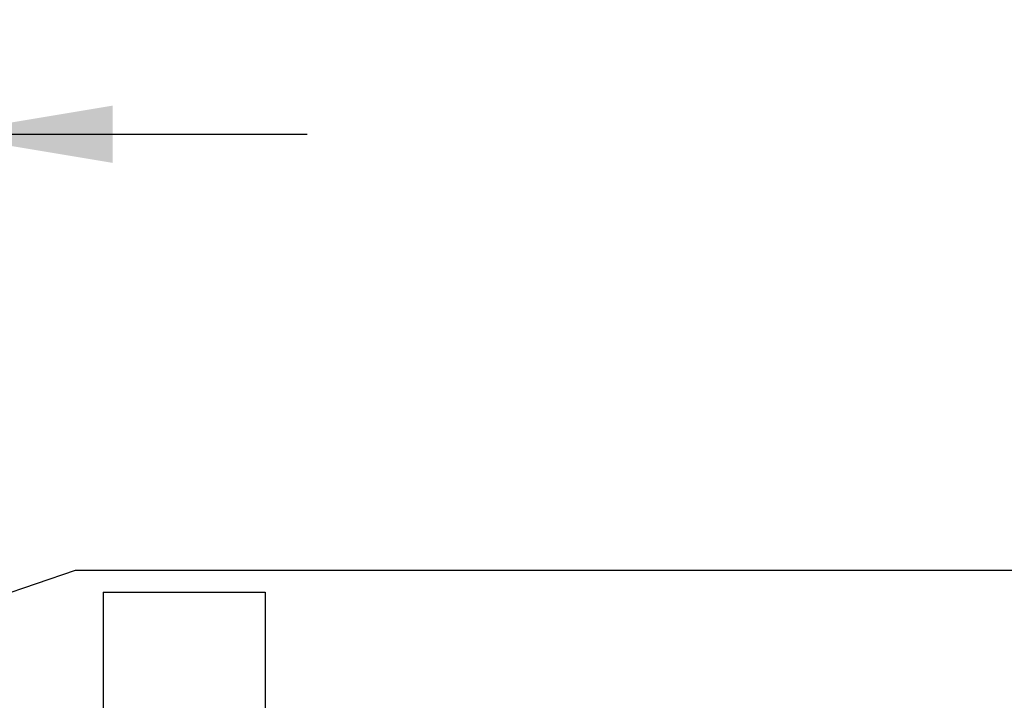
# Model space of a CAD drawing. Units: inches. Extents: x 0.4 to 16.6, y 0.6 to 10.4.
# Drawn here: x 8.7 to 9.8, y 5.7 to 6.4 of the extents above; entities that cross this region are included whole.
import ezdxf

# ---------------------------------------------------------------- set-up
doc = ezdxf.new("R2010")
doc.units = ezdxf.units.IN
doc.header["$LTSCALE"] = 0.935
doc.header["$MEASUREMENT"] = 0
doc.layers.get('0').update_dxf_attribs({"linetype": 'CONTINUOUS'})
doc.layers.add('SCHEME_DIMS', color=7, linetype='CONTINUOUS')
doc.dimstyles.new('DIMSTYLE_1', dxfattribs={"dimtxt": 0.1, "dimasz": 0.1875, "dimexe": 0.125, "dimexo": 0.0625, "dimgap": 0.1, "dimtad": 0, "dimtih": 1, "dimtoh": 1, "dimdec": 1, "dimlfac": 2, "dimzin": 4, "dimdsep": 46, "dimtxsty": 'STANDARD', "dimblk": '_FILLED', "dimblk1": '_FILLED', "dimblk2": '_FILLED', "dimcen": 0.09, "dimadec": 3, "dimazin": 1, "dimtfac": 1, "dimtdec": 1, "dimtofl": 0, "dimtmove": 0, "dimatfit": 3, "dimldrblk": '_FILLED', "dimfxl": 1, "dimtolj": 1, "dimtzin": 4, "dimarcsym": 0})

# ---------------------------------------------------------------- blocks, each defined once
blk = doc.blocks.new('_FILLED')
at = {"color": 0, "linetype": 'BYBLOCK'}
blk.add_solid([(0, 0), (-1, 0.1667), (-1, -0.1667)], dxfattribs=at)
blk = doc.blocks.new('*D2')
at = {"layer": 'SCHEME_DIMS', "color": 7, "linetype": 'CONTINUOUS'}
for p, q in [((7.713, 5.8014), (7.713, 6.4032)), ((8.6599, 5.8014), (8.6599, 6.4032)), ((7.713, 6.2782), (7.313, 6.2782)), ((8.6599, 6.2782), (9.0599, 6.2782))]:
    blk.add_line(p, q, dxfattribs=at)
at = {"layer": 'SCHEME_DIMS', "color": 7, "linetype": 'CONTINUOUS', "xscale": 0.1875, "yscale": 0.1875, "zscale": 0.1875}
blk.add_blockref('_FILLED', (7.713, 6.2782), dxfattribs=at)
at = {"layer": 'SCHEME_DIMS', "color": 7, "linetype": 'CONTINUOUS', "xscale": 0.1875, "yscale": 0.1875, "zscale": 0.1875, "rotation": 180}
blk.add_blockref('_FILLED', (8.6599, 6.2782), dxfattribs=at)
at = {"layer": 'SCHEME_DIMS', "color": 7, "linetype": 'CONTINUOUS', "insert": (8.1502, 6.3282), "char_height": 0.1, "width": 0.6, "attachment_point": 2, "line_spacing_factor": 0.9}
blk.add_mtext('48.1\\P[1.89]', dxfattribs=at)
blk = doc.blocks.new('*D16')
at = {"layer": 'SCHEME_DIMS', "color": 7, "linetype": 'CONTINUOUS'}
for p, q in [((8.6507, 5.7487), (8.8068, 5.8024)), ((8.8068, 5.8024), (10.0026, 5.8024)), ((9.8776, 5.8024), (9.8776, 5.2393)), ((8.4746, 5.7487), (8.6507, 5.7487)), ((9.8776, 4.2939), (9.8776, 4.7893)), ((8.4869, 4.4298), (8.6677, 4.4298)), ((8.6677, 4.4298), (8.7973, 4.2939)), ((8.7973, 4.2939), (10.0026, 4.2939))]:
    blk.add_line(p, q, dxfattribs=at)
at = {"layer": 'SCHEME_DIMS', "color": 7, "linetype": 'CONTINUOUS', "xscale": 0.1875, "yscale": 0.1875, "zscale": 0.1875}
for p, rotation in [((9.8776, 5.8024), 90), ((9.8776, 4.2939), 270)]:
    blk.add_blockref('_FILLED', p, dxfattribs=dict(at, rotation=rotation))
at = {"layer": 'SCHEME_DIMS', "color": 7, "linetype": 'CONTINUOUS', "insert": (9.7776, 5.1393), "char_height": 0.1, "width": 0.6, "attachment_point": 2, "line_spacing_factor": 0.9}
blk.add_mtext('67.0\\P[2.64]', dxfattribs=at)

msp = doc.modelspace()

# ---------------------------------------------------------------- linework, layer by layer
at = {"color": 7, "linetype": 'CONTINUOUS'}
for p, q in [((8.8371, 5.7782), (8.8371, 4.4003)), ((8.8371, 5.7782), (9.0142, 5.7782)), ((9.0142, 5.7782), (9.0142, 4.4003))]:
    msp.add_line(p, q, dxfattribs=at)

# ---------------------------------------------------------------- dimensions: what is measured, and where the dimension line sits
at = {"layer": 'SCHEME_DIMS', "color": 7, "linetype": 'CONTINUOUS'}
for base, p1, p2, angle, picture, middle in [((7.713, 6.2782), (8.6599, 5.7389), (7.713, 5.7389), 180, '*D2', (8.2502, 6.2032)), ((9.8776, 4.4298), (8.4121, 5.7487), (8.4244, 4.4298), 270, '*D16', (9.8776, 5.0143))]:
    dim = msp.add_linear_dim(base=base, p1=p1, p2=p2, angle=angle, text='<>\\P[]', dimstyle='DIMSTYLE_1', dxfattribs=at)
    dim.commit()
    dim.dimension.update_dxf_attribs({"geometry": picture, "text_midpoint": middle, "dimtype": 160})

doc.saveas('drawing.dxf')
